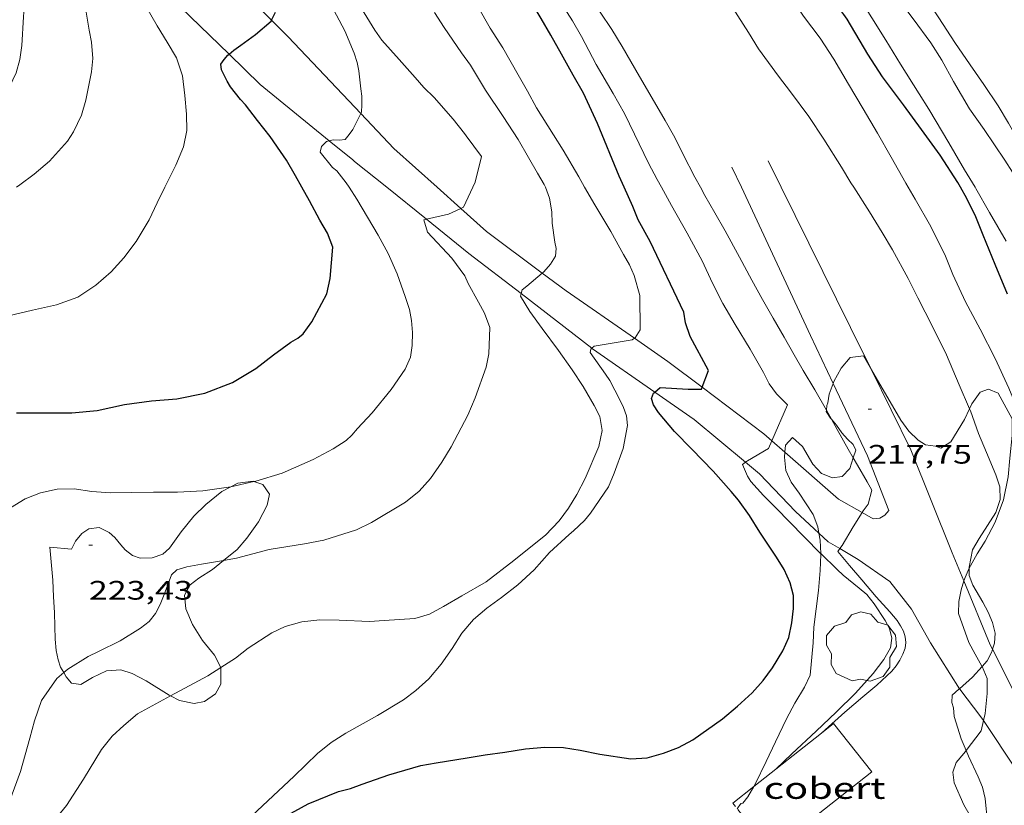
# Model space of a CAD drawing. Units: inches. Extents: x 454998 to 456003, y 4601999 to 4602501.
# Drawn here: x 455435 to 455490, y 4602261 to 4602305 of the extents above; entities that cross this region are included whole.
import ezdxf
from ezdxf.enums import TextEntityAlignment as Align

# ---------------------------------------------------------------- set-up
doc = ezdxf.new("R2010")
doc.units = ezdxf.units.IN
doc.header["$MEASUREMENT"] = 0
for name, color, linetype, lineweight in [('ARBRE', 7, 'Continuous', 0), ('BOSC', 7, 'Continuous', 0), ('CAMI i PISTA FORESTAL', 7, 'Continuous', 0), ('COBERT', 7, 'Continuous', 0), ('CORBA DE NIVELL', 7, 'Continuous', 0), ('CORBA MESTRA', 7, 'Continuous', 0), ('COTA ALTIMETRICA', 7, 'Continuous', 0)]:
    doc.layers.add(name, color=color, linetype=linetype, lineweight=lineweight)
doc.styles.add('Style-Arial', font='ARIAL.TTF')
doc.linetypes.add('bosc', pattern='A,-2.235,[9,dgnlstyle-mataro.shx,S=0.035752,R=0,X=0,Y=0],-2.235', length=4.47)

# ---------------------------------------------------------------- blocks, each defined once
blk = doc.blocks.new('COTA')
at = {"color": 0, "linetype": 'ByBlock', "lineweight": -2}
blk.add_line((0, 0), (0.2, 0), dxfattribs=at)
blk = doc.blocks.new('ARBRE')
at = {"color": 0, "linetype": 'ByBlock', "lineweight": -2, "flags": 128}
blk.add_lwpolyline([(-0.507, -1.872), (-1.415, -1.448), (-1.697, -0.9400000000000001), (-1.675, -0.342), (-1.951, 0.138), (-1.943, 0.686), (-1.511, 1.208), (-0.871, 1.406), (-0.543, 1.846), (-0.027, 2.012), (0.541, 1.882), (0.933, 1.428), (1.495, 1.262), (1.921, 0.6940000000000001), (1.969, 0.068), (1.593, -0.562), (1.593, -1.098), (1.229, -1.618), (0.505, -1.886), (-0.049, -1.762), (-0.507, -1.872)], dxfattribs=at)

msp = doc.modelspace()

# ---------------------------------------------------------------- linework, layer by layer
at = {"layer": 'BOSC', "color": 3, "linetype": 'bosc', "lineweight": 20}
for points in [[(455482.5687230683, 4602285.249848254, 222.7158031111278), (455482.1128918391, 4602286.032867585, 222.7713453841585), (455481.3728899709, 4602285.937873052, 223.155345979512), (455480.8628847112, 4602285.34887601, 223.2673461531569), (455480.4498783348, 4602284.592877971, 223.2353461035441), (455480.4134403918, 4602284.488647669, 223.2074738596802)], [(455488.0683557467, 4602283.058721396, 222.4411976835715), (455487.7958735395, 4602282.459818926, 222.4193448384177), (455487.0178628944, 4602281.2158229, 222.515344987256), (455486.465859345, 4602280.860826538, 222.515344987256), (455486.1658596615, 4602280.963828975, 222.515344987256), (455485.6018594016, 4602281.04483338, 222.515344987256), (455485.1918607539, 4602281.306836897, 222.515344987256), (455484.6678636746, 4602281.798841636, 222.515344987256), (455484.2138677129, 4602282.423846049, 222.515344987256), (455482.5687230683, 4602285.249848254, 222.7158031111278)], [(455480.4134403918, 4602284.488647669, 223.2074738596802), (455480.1988724977, 4602283.874878762, 223.0433458058672), (455480.1198688015, 4602283.403878632, 222.6913452601264), (455480.0568675884, 4602283.256878882, 222.3393447143856), (455480.0399373308, 4602282.991413374, 222.2162302167202)], [(455488.051556196, 4602274.109597185, 221.8398285523274), (455488.1168117966, 4602274.256803774, 221.8433439453873), (455488.5068174773, 4602274.925801851, 221.8913440198065), (455488.9518234786, 4602275.625799561, 222.0033441934513), (455489.5188324534, 4602276.692796913, 222.1953444911281), (455489.9738427192, 4602277.952795413, 222.3073446647728), (455490.2398529878, 4602279.251795409, 222.355344739192), (455490.3418610218, 4602280.289796244, 222.355344739192), (455490.4598708333, 4602281.558797316, 222.3713447639985), (455490.4668780296, 4602282.505798731, 222.3873447888048), (455489.6788876505, 4602283.934806926, 222.5793450864817), (455489.1418885327, 4602284.160811351, 222.6273451609009), (455488.6648865413, 4602283.995814714, 222.5793450864817), (455488.1948808124, 4602283.336817258, 222.4513448880305), (455488.0683557467, 4602283.058721396, 222.4411976835715)], [(455480.0399373308, 4602282.991413374, 222.2162302167202), (455480.0348649367, 4602282.911878514, 222.1793444663217), (455480.2648625163, 4602282.545876201, 221.8113438957745), (455480.3169687243, 4602282.485007837, 221.7596983468266)], [(455480.3169687243, 4602282.485007837, 221.7596983468266), (455480.6038600371, 4602282.149873015, 221.4753433748401), (455480.9088572246, 4602281.71687003, 221.2513430275504), (455481.2238550269, 4602281.36286709, 221.0753427546801), (455481.5428532756, 4602281.06686421, 220.9473425562288), (455481.691851071, 4602280.745862583, 220.9313425314224)], [(455481.5439941864, 4602280.306137878, 220.9381599860951), (455481.3448427027, 4602279.713863616, 220.9473425562288), (455480.9198386446, 4602279.265866145, 221.1393428539056), (455480.3728372199, 4602279.189870179, 221.5713435236784), (455479.7698381364, 4602279.433875132, 222.0513442678705), (455479.2798413904, 4602279.962879671, 222.4673449128368), (455478.6978478936, 4602280.938885599, 222.9953457314481), (455478.1298508372, 4602281.44289069, 223.3953463516081), (455477.7468470186, 4602281.017892938, 223.4913465004464), (455477.7103956575, 4602280.621741418, 223.4722260517415)], [(455477.7103956575, 4602280.621741418, 223.4722260517415), (455477.6858418935, 4602280.354892373, 223.4593464508336), (455477.7668363436, 4602279.606890598, 223.4433464260273), (455478.0578317642, 4602278.943887362, 223.4273464012209), (455478.5028278105, 4602278.331883037, 223.3793463268017), (455479.305819958, 4602277.132875086, 223.3313462523824), (455479.5548151314, 4602276.445872133, 223.2993462027696), (455479.6236330243, 4602276.073546575, 223.2835025842716)], [(455481.691851071, 4602280.745862583, 220.9313425314224), (455481.5439941864, 4602280.306137878, 220.9381599860951)], [(455446.6236173037, 4602278.690171547, 229.5957476165981), (455446.1167783362, 4602278.429128919, 229.7313561749424), (455445.2067713941, 4602277.700134693, 229.8593563733936), (455444.5507653996, 4602277.044138653, 229.8593563733936), (455443.8307574849, 4602276.148142727, 229.8113562989744), (455443.1677496282, 4602275.248146363, 229.8113562989744), (455442.7947464322, 4602274.903148658, 229.8593563733936), (455442.2117439578, 4602274.696152761, 230.0353566462641), (455441.5387427701, 4602274.677157837, 230.2913570431665), (455441.0997432504, 4602274.830161405, 230.3233570927792), (455440.693745049, 4602275.150164982, 230.1313567951024), (455440.4397467646, 4602275.42816734, 229.9393564974256), (455440.114749326, 4602275.832170432, 229.7633562245553), (455439.7957510774, 4602276.128173312, 229.6993561253296), (455439.2277523289, 4602276.409178058, 229.6673560757168), (455438.6437508316, 4602276.331182367, 229.6673560757168), (455438.2667481758, 4602276.058184804, 229.6193560012976), (455437.8967444382, 4602275.641186965, 229.5393558772656), (455437.6807406357, 4602275.184187896, 229.3793556292017), (455436.4697396232, 4602275.298197261, 227.8593532725936)], [(455446.2119174475, 4602274.549764161, 228.0833536198832), (455446.9647549079, 4602275.168117429, 228.0833536198832), (455447.5217605896, 4602275.803114187, 228.0833536198832), (455448.1767685401, 4602276.717110634, 228.0993536446896), (455448.6507763998, 4602277.656108493, 228.1793537687216), (455448.7927813089, 4602278.274108374, 228.4193541408177), (455448.422784863, 4602278.818112024, 228.8673548353969), (455447.9184891731, 4602278.985601337, 229.1471108135946)], [(455447.9184891731, 4602278.985601337, 229.1471108135946), (455447.8747853943, 4602279.000116464, 229.1713553067185), (455447.0137832323, 4602278.891122827, 229.4913558028464), (455446.6236173037, 4602278.690171547, 229.5957476165981)], [(455479.6236330243, 4602276.073546575, 223.2835025842716), (455479.6938096412, 4602275.693869911, 223.2673461531569), (455479.7187678455, 4602274.940329117, 223.1489986717139)], [(455436.4697396232, 4602275.298197261, 227.8593532725936), (455436.6307258586, 4602273.451193175, 227.8273532229808), (455436.6727188142, 4602272.514191405, 227.8273532229808), (455436.7177122145, 4602271.6351897, 227.8593532725936), (455436.7517062503, 4602270.842188213, 227.9073533470128), (455436.7587008209, 4602270.125187049, 227.9553534214321), (455436.8246961659, 4602269.498185576, 227.9393533966256), (455436.9286922981, 4602268.967183963, 227.8273532229808), (455437.0666894771, 4602268.567182295, 227.7633531237553), (455437.2467873588, 4602268.254891711, 227.7541172134352)], [(455479.7187678455, 4602274.940329117, 223.1489986717139), (455479.7208034992, 4602274.878868442, 223.1393459547056), (455479.6807966766, 4602273.987867365, 222.8673455329969), (455479.5907880087, 4602272.863866305, 222.6273451609009), (455479.4667799785, 4602271.830865645, 222.595345111288), (455479.3417719544, 4602270.798864993, 222.6113451360945), (455479.2947652196, 4602269.920863988, 222.6113451360945), (455479.1237511756, 4602268.10486247, 222.7393453345456), (455478.8057456368, 4602267.439863852, 223.0273457810609), (455478.2717379878, 4602266.54086651, 223.3633463019952), (455477.8007305728, 4602265.659868718, 223.555346599672), (455477.1837197601, 4602264.360871386, 223.6353467237041), (455476.6547105936, 4602263.260873693, 223.5393465748656), (455476.0436999571, 4602261.983876349, 223.2193460787377), (455475.9749992534, 4602261.866919623, 223.1630457414608)], [(455446.0576948943, 4602268.54612408, 227.7473530989488), (455446.0577032648, 4602268.547114044, 227.7473530989488), (455445.7007078783, 4602269.22811781, 227.7473530989488), (455445.0347131813, 4602270.063124157, 227.7793531485617), (455444.4647190506, 4602270.953129862, 227.7953531733681), (455444.0897251007, 4602271.827134063, 227.8593532725936), (455444.0147308193, 4602272.596135824, 227.9553534214321), (455444.3377358194, 4602273.189134292, 228.0353535454641), (455444.8247394122, 4602273.563131178, 228.0673535950768), (455445.5987442769, 4602274.046126054, 228.0833536198832), (455446.2119174475, 4602274.549764161, 228.0833536198832)], [(455487.7592585338, 4602273.397075172, 221.8139511952521), (455487.8198062525, 4602273.586804988, 221.8273439205808), (455488.051556196, 4602274.109597185, 221.8398285523274)], [(455488.7730439396, 4602268.60127961, 220.8103657108806), (455488.7627700727, 4602268.625790142, 220.8193423577777), (455488.3927746055, 4602269.298793993, 221.0593427298736), (455488.0387789506, 4602269.943797679, 221.2193429779377), (455487.453790343, 4602271.56480463, 221.5393434740656), (455487.470795491, 4602272.239805548, 221.6833436973233), (455487.6028007566, 4602272.90680558, 221.7793438461617), (455487.7592585338, 4602273.397075172, 221.8139511952521)], [(455437.2467873588, 4602268.254891711, 227.7541172134352), (455437.3786858559, 4602268.02617909, 227.7473530989488), (455437.6806835774, 4602267.664176237, 227.7953531733681), (455438.2086837663, 4602267.581172101, 227.8593532725936), (455438.8516877223, 4602267.971167828, 227.8753532974), (455439.6326917936, 4602268.348162486, 227.8593532725936), (455440.4456935321, 4602268.411156416, 227.8273532229808), (455441.0816929551, 4602268.20515127, 227.7953531733681), (455441.8596909821, 4602267.786144719, 227.7633531237553), (455443.1546868894, 4602266.982133645, 227.7633531237553), (455443.2274908899, 4602266.946778058, 227.7633531237553)], [(455443.2274908899, 4602266.946778058, 227.7633531237553), (455443.7456856281, 4602266.695128716, 227.7633531237553), (455444.5656855868, 4602266.522122226, 227.7633531237553), (455445.1326872701, 4602266.628118088, 227.7633531237553), (455445.766691584, 4602267.067113958, 227.7473530989488), (455446.0496960669, 4602267.600112638, 227.7473530989488), (455446.0576948943, 4602268.54612408, 227.7473530989488)], [(455488.8524607852, 4602265.558347644, 220.4100335463223), (455488.9507501586, 4602265.962784586, 220.4033417128113), (455489.0637588167, 4602267.080785462, 220.4513417872305), (455489.0557652233, 4602267.926786835, 220.5633419608752), (455488.7730439396, 4602268.60127961, 220.8103657108806)], [(455487.8755822867, 4602263.882568399, 220.4472595519057), (455488.7157424571, 4602264.99578487, 220.4193417376177), (455488.8524607852, 4602265.558347644, 220.4100335463223)], [(455489.1006900703, 4602258.945239071, 219.8132487420707), (455488.8986978453, 4602259.078774308, 219.8433408445873), (455488.465701165, 4602259.604778409, 220.035341142264), (455488.1137052401, 4602260.213782025, 220.2273414399408), (455487.7537094166, 4602260.837785724, 220.355341638392), (455487.2057179452, 4602262.073791797, 220.4673418120368), (455487.1417223302, 4602262.664793199, 220.435341762424), (455487.3237267779, 4602263.21379267, 220.4513417872305), (455487.7527312823, 4602263.719790198, 220.4513417872305), (455487.8755822867, 4602263.882568399, 220.4472595519057)], [(455475.9749992534, 4602261.866919623, 223.1630457414608), (455475.6336940253, 4602261.285878379, 222.8833455578032), (455475.3476907897, 4602260.917879978, 222.5473450368688), (455475.2486904769, 4602260.896880697, 222.2433445655473), (455475.2406905707, 4602260.910880779, 221.9393440942256), (455475.0393128133, 4602260.606694919, 221.9257491271783)]]:
    msp.add_polyline3d(points, dxfattribs=at)
at = {"layer": 'CAMI i PISTA FORESTAL', "color": 7, "linetype": 'Continuous', "lineweight": 0, "extrusion": (0.100023532020493, -0.08949610568239375, 0.9909519363267985), "elevation": -366109.7721573112, "flags": 128}
msp.add_lwpolyline([(3733497.219100045, 2704726.604298663), (3733497.219100046, 2704723.311124263)], dxfattribs=at)
at = {"layer": 'CAMI i PISTA FORESTAL', "color": 7, "linetype": 'Continuous', "lineweight": 0, "extrusion": (0.5126313324226102, 0.4324660296562391, 0.7417427116001803), "elevation": 2223982.908616589, "flags": 128}
msp.add_lwpolyline([(3224037.190234098, -2459277.877877255), (3224039.470232041, -2459277.278488718), (3224039.610191548, -2459277.247177376)], dxfattribs=at)
at = {"layer": 'CAMI i PISTA FORESTAL', "color": 7, "linetype": 'Continuous', "lineweight": 0, "extrusion": (-0.005369588680452685, 0.01085675271379519, 0.9999266465285913), "elevation": 47738.14458695893, "flags": 128}
msp.add_lwpolyline([(455471.3768949655, 4602049.92038078), (455472.1089817152, 4602048.440285703)], dxfattribs=at)
at = {"layer": 'CAMI i PISTA FORESTAL', "color": 7, "linetype": 'Continuous', "lineweight": 0, "extrusion": (0.005059928344724878, -0.01085658313046846, 0.9999282632908612), "elevation": -47442.6467059814, "flags": 128}
msp.add_lwpolyline([(455468.3318651612, 4602051.648211285), (455467.8028038221, 4602052.78328395)], dxfattribs=at)
at = {"layer": 'CAMI i PISTA FORESTAL', "color": 7, "linetype": 'Continuous', "lineweight": 0}
for points in [[(455442.8582939183, 4602311.902327321, 226.0807058896061), (455443.1380242582, 4602311.449202714, 226.0113504074545), (455445.6440029984, 4602308.135178562, 225.2353492043441), (455448.9073727097, 4602304.874093121, 225.0050834692742)], [(455446.5179368107, 4602302.963235494, 225.0275491804491), (455443.249984271, 4602306.156193659, 225.2833492787632), (455441.0440235214, 4602309.126400085, 225.6298929602743)], [(455448.9073727097, 4602304.874093121, 225.0050834692742), (455449.8389776952, 4602303.943140233, 224.9393487454257), (455453.9130365208, 4602299.635545518, 224.0713811627448)], [(455452.1431363879, 4602298.10816437, 224.1416639782108), (455448.2579549095, 4602301.263148075, 224.8913486710065), (455446.5179368107, 4602302.963235494, 225.0275491804491)], [(455453.9130365208, 4602299.635545518, 224.0713811627448), (455455.7719392969, 4602297.670085491, 223.6753467857201)], [(455453.4559309413, 4602297.04210209, 223.8883471159552), (455452.1431363879, 4602298.10816437, 224.1416639782108)], [(455457.5943594357, 4602293.707781139, 222.9728766819377), (455455.3739221694, 4602295.494085137, 223.465346460136)], [(455458.2039265569, 4602295.494063664, 223.2333461004432), (455459.5302638551, 4602294.307347954, 222.9924539717298)], [(455480.4134403918, 4602284.488647669, 217.7682311253393), (455479.1388959311, 4602287.17989193, 217.7873376569648), (455475.2659530094, 4602295.493934206, 217.90033783216)], [(455477.5059564822, 4602295.49391721, 217.9033378368113), (455481.3999027522, 4602287.616875451, 218.0113380042545), (455482.5687230683, 4602285.249848254, 217.9229674789591)], [(455459.5302638551, 4602294.307347954, 222.9924539717298), (455460.9679120782, 4602293.021038858, 222.7313453221425), (455464.0920090266, 4602290.682308079, 222.1147898320583)], [(455462.9049287611, 4602289.527961169, 221.870364072375), (455459.9819011865, 4602291.787044427, 222.4433448756272), (455457.5943594357, 4602293.707781139, 222.9728766819377)], [(455464.0920090266, 4602290.682308079, 222.1147898320583), (455465.426893664, 4602289.68299985, 221.8513439577904), (455469.2635932444, 4602287.029256368, 221.0036575881703)], [(455466.8696359466, 4602286.463808199, 221.0931900465296), (455462.9049287611, 4602289.527961169, 221.870364072375)], [(455469.2635932444, 4602287.029256368, 221.0036575881703), (455471.1478725098, 4602285.725950307, 220.5873419980849), (455473.0706022954, 4602284.272705542, 220.0438110264644)], [(455470.4100264091, 4602284.000121152, 220.1439864377564), (455466.9198712585, 4602286.424983471, 221.0833427670832), (455466.8696359466, 4602286.463808199, 221.0931900465296)], [(455482.5687230683, 4602285.249848254, 217.9229674789591), (455484.7858559741, 4602280.759839128, 217.7553376073521), (455487.1038157499, 4602274.984812589, 217.4193370864176), (455487.7592585338, 4602273.397075172, 217.2520130939021)], [(455473.0706022954, 4602284.272705542, 220.0438110264644), (455476.5248500104, 4602281.661903208, 219.0673396414768), (455476.9787457658, 4602281.26366884, 218.9824299203819)], [(455482.0380102121, 4602277.24010514, 218.0330478346102), (455482.6598233142, 4602276.889849261, 217.9153378554161), (455483.0448241995, 4602276.927846399, 217.8193377065776), (455483.3218258428, 4602277.087844545, 217.7873376569648), (455483.5348282218, 4602277.357843347, 217.7393375825456), (455482.3408495961, 4602280.418857152, 217.7393375825456), (455480.4134403918, 4602284.488647669, 217.7682311253393)], [(455475.5052513329, 4602280.066867081, 218.8802456304979), (455472.6268500219, 4602282.459934021, 219.5473403856688), (455470.4100264091, 4602284.000121152, 220.1439864377564)], [(455476.9787457658, 4602281.26366884, 218.9824299203819), (455477.7103956575, 4602280.621741418, 218.8455610743668)], [(455477.7103956575, 4602280.621741418, 218.8455610743668), (455480.7158286087, 4602277.984865709, 218.2833384259633), (455482.0380102121, 4602277.24010514, 218.0330478346102)], [(455479.6236330243, 4602276.073546575, 218.1457285684102), (455478.3058196369, 4602277.294882924, 218.2033383019312), (455476.2858326134, 4602279.417901542, 218.6993390709297), (455475.5052513329, 4602280.066867081, 218.8802456304979)], [(455480.7914214869, 4602275.212677369, 218.0296231363462), (455480.1358096056, 4602275.598866411, 218.1233381778993), (455479.6236330243, 4602276.073546575, 218.1457285684102)], [(455487.5010017662, 4602267.349314032, 217.0361107889923), (455485.8877754564, 4602269.922813967, 217.0993365902897), (455484.8137881469, 4602271.814825049, 217.2433368135472), (455483.6027980681, 4602273.369836648, 217.5313372600624), (455481.8148047046, 4602274.609852137, 217.8833378058033), (455480.7914214869, 4602275.212677369, 218.0296231363462)], [(455487.7592585338, 4602273.397075172, 217.2520130939021), (455489.2347798867, 4602269.822788415, 216.875336243), (455489.3644310843, 4602269.565166347, 216.8448935741374)], [(455489.3644310843, 4602269.565166347, 216.8448935741374), (455491.619747627, 4602265.083762973, 216.315335374776), (455492.4137438626, 4602263.577014392, 215.9792861259248)], [(455488.8524607852, 4602265.558347644, 216.7178595185275), (455488.7107483221, 4602265.769786108, 216.7473360445489), (455487.5207582226, 4602267.317797537, 217.035336491064), (455487.5010017662, 4602267.349314032, 217.0361107889923)], [(455491.3885388389, 4602261.73034582, 215.9698324314566), (455490.7107287816, 4602262.785766306, 216.3313353995825), (455488.8524607852, 4602265.558347644, 216.7178595185275)]]:
    msp.add_polyline3d(points, dxfattribs=at)
at = {"layer": 'COBERT', "color": 1, "linetype": 'Continuous', "lineweight": 0, "elevation": 220.4913418492465, "flags": 128}
msp.add_lwpolyline([(455479.7662817375, 4602264.860378474), (455480.4457326782, 4602265.396848241), (455482.5817154654, 4602262.69182784)], dxfattribs=at)
at = {"layer": 'COBERT', "color": 1, "linetype": 'Continuous', "lineweight": 0, "elevation": 220.4913418492465}
for points in [[(455475.9749992534, 4602261.866919623), (455479.7662817375, 4602264.860378474)], [(455482.5817154654, 4602262.69182784), (455476.9216727816, 4602258.222863857), (455475.0614446113, 4602260.578667087)], [(455474.9303984076, 4602260.744624725), (455474.7856899943, 4602260.927884258), (455475.9749992534, 4602261.866919623)]]:
    msp.add_lwpolyline(points, dxfattribs=at)
at = {"layer": 'CORBA DE NIVELL', "color": 30, "linetype": 'Continuous', "lineweight": 0, "flags": 128}
for points, elevation in [([(455491.1809776835, 4602295.49381345), (455490.4849830159, 4602296.338820041), (455490.0589874695, 4602297.012824318), (455488.8999987763, 4602298.73983579), (455488.0740063579, 4602299.907843868), (455487.1630165469, 4602301.436853151), (455486.5090246152, 4602302.63385997), (455485.9030310887, 4602303.610866082), (455484.9040396996, 4602304.949875738), (455482.2140625104, 4602308.505901662), (455481.3880699478, 4602309.65490971), (455480.5730791627, 4602311.035918036), (455479.6730895964, 4602312.594927279), (455479.1750957213, 4602313.503932468), (455478.2981062513, 4602315.070941553), (455477.7581122657, 4602315.973947049), (455477.5811138427, 4602316.21794877), (455476.7571217536, 4602317.4289569), (455476.083129146, 4602318.540963738)], 213.0003302352), ([(455481.5729627875, 4602295.493886352), (455481.4079644741, 4602295.749888), (455480.8929703224, 4602296.625893266), (455479.8989806862, 4602298.194903241), (455479.0499890744, 4602299.473911665), (455478.0219980121, 4602300.861921617), (455477.3570036657, 4602301.742928028), (455476.2320135381, 4602303.273938938), (455475.6700196321, 4602304.191944625), (455474.7630288713, 4602305.594953682), (455474.0490367252, 4602306.775960932), (455473.7530410692, 4602307.408964159), (455473.1140508376, 4602308.826971206), (455472.4340609675, 4602310.30097865), (455471.7430712319, 4602311.794986208), (455471.2160789736, 4602312.922991957), (455470.8130866723, 4602314.019996715), (455470.4610932437, 4602314.958000841), (455470.0481015567, 4602316.138005803), (455469.6751089757, 4602317.192010268)], 217.0003364368), ([(455488.381973344, 4602295.493834687), (455487.7879799348, 4602296.48384073), (455486.9089900671, 4602297.998849748), (455485.7860025451, 4602299.872861174), (455485.2400083149, 4602300.744866669), (455484.1970192628, 4602302.400877151), (455483.3800283, 4602303.758885454), (455481.1070522809, 4602307.383908321), (455480.0280640684, 4602309.157919258), (455479.1170740145, 4602310.654928491), (455478.5120803075, 4602311.607934559), (455477.6070896939, 4602313.02994363), (455476.784098866, 4602314.40695201), (455476.1971049516, 4602315.328957892), (455475.4221127261, 4602316.511965607), (455474.9711160104, 4602317.036969844)], 214.0003317856), ([(455492.3769795378, 4602295.493804375), (455491.8319851878, 4602296.349809838), (455490.9679952068, 4602297.846818713), (455490.2610035192, 4602299.086826001), (455489.6770100495, 4602300.066831951), (455488.8680179004, 4602301.26683995), (455488.1030251365, 4602302.376847477), (455487.2410333073, 4602303.629855959), (455486.3520423315, 4602305.00086483), (455485.6140497309, 4602306.126872176), (455484.9660564049, 4602307.138878661), (455484.2290639121, 4602308.27888602), (455483.4000713296, 4602309.425894088), (455482.5990783203, 4602310.510901849), (455481.843084106, 4602311.427909005), (455480.7110915851, 4602312.644919482), (455479.6540996507, 4602313.923929485), (455478.9651054417, 4602314.827936113)], 212.0003286848), ([(455484.6329675317, 4602295.493863133), (455484.4949691312, 4602295.73286455), (455483.6699788161, 4602297.177873052), (455482.9009879658, 4602298.540881), (455482.1099970735, 4602299.902889112), (455481.2720062982, 4602301.289897621), (455480.4500155858, 4602302.681906017), (455479.6890234426, 4602303.872913637), (455478.7570313304, 4602305.102922616), (455477.8230405808, 4602306.512931888), (455477.480045034, 4602307.16993551), (455476.8700542404, 4602308.507942213), (455476.1580640019, 4602309.939949835), (455475.6120721542, 4602311.125955815), (455475.084078521, 4602312.072961289), (455474.4880854274, 4602313.104967413)], 216.0003348864), ([(455470.7929460746, 4602295.493968145), (455470.5509490758, 4602295.938970671), (455470.0569552298, 4602296.850975833), (455469.2769664033, 4602298.482984282), (455468.7089742484, 4602299.632990375), (455468.0699817786, 4602300.755996964), (455467.1229926324, 4602302.380006667), (455466.2920033021, 4602303.956015416), (455465.7870092797, 4602304.847020629), (455464.7600199717, 4602306.466030931), (455463.8410297689, 4602307.945040197), (455462.8250395447, 4602309.441050227), (455461.6340508094, 4602311.16906194), (455461.0090564642, 4602312.042068037)], 219.0003395376), ([(455472.9709494513, 4602295.49395162), (455472.6539532847, 4602296.063954908), (455472.0069619936, 4602297.343961802), (455471.5289684455, 4602298.291966899), (455470.9839748846, 4602299.251972523), (455470.3849817787, 4602300.282978665), (455469.5579914151, 4602301.721987172), (455468.5810026171, 4602303.397997183), (455468.0060089186, 4602304.346003016), (455467.3510153692, 4602305.330009511), (455466.7190208008, 4602306.175015616), (455466.0930262342, 4602307.019021675), (455465.0070363415, 4602308.573032324), (455464.3890424171, 4602309.500038451), (455463.8150479083, 4602310.341044109), (455463.1520541417, 4602311.298050623)], 218.0003379872), ([(455459.8261683934, 4602298.381360864), (455459.7369518176, 4602298.510056709), (455459.0989569061, 4602299.311062791), (455458.0339645725, 4602300.539072775), (455457.4419678582, 4602301.093078127), (455456.9719714847, 4602301.667082583), (455456.067977648, 4602302.664090987), (455455.0999843873, 4602303.750100017), (455454.689987978, 4602304.307103991), (455453.9569961817, 4602305.53811146), (455453.0930054571, 4602306.937120185), (455452.1060163553, 4602308.575130214), (455451.282025837, 4602309.993138664), (455450.7940318105, 4602310.880143742)], 223.0003457392), ([(455466.4739393785, 4602295.494000915), (455466.1389432827, 4602296.077004361), (455465.2749533699, 4602297.583013252), (455464.717958971, 4602298.435018799), (455463.7769690831, 4602299.960028303), (455463.2609753092, 4602300.886033654), (455462.7449815352, 4602301.812039006), (455461.8749916208, 4602303.319047942), (455461.1789989563, 4602304.428054943), (455460.4760070549, 4602305.639062154), (455459.6120170663, 4602307.135071029), (455458.8000264149, 4602308.533079358)], 221.0003426384), ([(455442.908902844, 4602295.494179715), (455442.9859041622, 4602295.652179376), (455443.5369133172, 4602296.746176892), (455443.9629217322, 4602297.768175244), (455444.1519290209, 4602298.69017524), (455444.1399359525, 4602299.606176751), (455444.0339437399, 4602300.65417918), (455443.9039518011, 4602301.743181854), (455443.5779589743, 4602302.755185897), (455443.0439649221, 4602303.648191333), (455442.4799709676, 4602304.560197026), (455441.695980056, 4602305.918205081)], 226.0003503904), ([(455453.9130365208, 4602299.635545518), (455453.9549520116, 4602299.717102451), (455453.967955173, 4602300.131102994), (455453.9669588362, 4602300.61410375), (455453.912961871, 4602301.025104797), (455453.798969388, 4602302.039107235), (455453.7029727674, 4602302.504108684), (455453.5379765254, 4602303.033110755), (455453.0149851306, 4602304.274116648), (455452.2209952051, 4602305.764124984)], 224.0003472896), ([(455464.2699359615, 4602295.494017638), (455464.207937087, 4602295.655018358), (455463.8329413084, 4602296.288022186), (455463.3229471492, 4602297.162027411), (455462.7409539635, 4602298.179033403), (455461.9089624539, 4602299.468041713), (455460.9149721575, 4602300.950051554), (455460.0749814703, 4602302.349060096), (455459.5589859816, 4602303.049065097), (455458.5869952489, 4602304.469074674), (455458.0490008187, 4602305.313080064)], 222.0003441888), ([(455460.1973506809, 4602295.49404854), (455460.3300963457, 4602295.777438212), (455460.6804376752, 4602297.223591853), (455459.8261683934, 4602298.381360864)], 223.0003457392), ([(455453.2579188888, 4602295.494101193), (455453.0949205178, 4602295.742102815), (455452.5599247796, 4602296.413107913), (455452.3189258703, 4602296.606110042)], 224.0003472896), ([(455434.1378345775, 4602288.289235095), (455435.4958389895, 4602288.593225263), (455436.839843319, 4602288.889215525), (455438.0248485252, 4602289.333207223), (455439.0458551386, 4602289.996200502), (455439.9038621898, 4602290.750195161), (455440.6168692211, 4602291.531190963), (455441.2998773364, 4602292.461187222), (455442.044887642, 4602293.667183439), (455442.4888956069, 4602294.626181557), (455442.908902844, 4602295.494179715)], 226.0003503904), ([(455456.4098463979, 4602285.296061466), (455456.6928518596, 4602285.958060345), (455456.7968569678, 4602286.610060566), (455456.8178625544, 4602287.342061542), (455456.7628675605, 4602288.013063), (455456.6468720546, 4602288.629064834), (455456.401877335, 4602289.37506785), (455455.9538861703, 4602290.631073196), (455455.4538941436, 4602291.784078779), (455454.8839009916, 4602292.803084683), (455454.2919078511, 4602293.828090764), (455453.6939145418, 4602294.832096858), (455453.2579188888, 4602295.494101193)], 224.0003472896), ([(455459.5302638551, 4602294.307347954), (455459.6732162829, 4602294.375109835), (455460.1973506809, 4602295.49404854)], 223.0003457392), ([(455464.0920090266, 4602290.682308079), (455464.1738998402, 4602290.753011016), (455464.5599036709, 4602291.179008748), (455464.8329075009, 4602291.628007374), (455464.8779109168, 4602292.069007715), (455464.8009134455, 4602292.418008841), (455464.6419212949, 4602293.485011701), (455464.6239260623, 4602294.117012817), (455464.5029317171, 4602294.887014929), (455464.2699359615, 4602295.494017638)], 222.0003441888), ([(455469.2635932444, 4602287.029256368), (455469.299879721, 4602287.053966388), (455469.5948835548, 4602287.498964839), (455469.5748981526, 4602289.42696798), (455469.2559061181, 4602290.54197213), (455468.995910222, 4602291.135975023), (455468.6519142109, 4602291.731978557), (455467.9429227933, 4602293.007985915), (455467.0359328291, 4602294.515995136), (455466.4739393785, 4602295.494000915)], 221.0003426384), ([(455476.9787457658, 4602281.26366884), (455477.8478643686, 4602283.283895684), (455477.2338680906, 4602283.899901299), (455476.833871818, 4602284.472905222), (455476.500876044, 4602285.097908718), (455475.7648848199, 4602286.404916328), (455474.9208941112, 4602287.801924897), (455474.2289018853, 4602288.967931957), (455473.6419097237, 4602290.120938198), (455473.0639182513, 4602291.362944509), (455472.232928845, 4602292.928953242), (455471.3469391866, 4602294.472962359), (455470.7929460746, 4602295.493968145)], 219.0003395376), ([(455480.0399373308, 4602282.991413374), (455479.3848731402, 4602284.125885328), (455478.7438804472, 4602285.219891887), (455478.2358863366, 4602286.099897107), (455477.6638929691, 4602287.090902983), (455477.0529001025, 4602288.155909271), (455476.4579071242, 4602289.202915408), (455475.8479144413, 4602290.291921725), (455475.1549230865, 4602291.572928969), (455474.3569330031, 4602293.042937303), (455473.7829398979, 4602294.068943248), (455473.2249463699, 4602295.035948982), (455472.9709494513, 4602295.49395162)], 218.0003379872), ([(455488.0683557467, 4602283.058721396), (455487.4848878455, 4602284.408824308), (455486.7768994494, 4602286.082832276), (455485.9879102979, 4602287.673840729), (455485.165921338, 4602289.296849482), (455484.6249287091, 4602290.378855263), (455483.7469394802, 4602291.977864404), (455483.1659460911, 4602292.967870348), (455482.4519537706, 4602294.125877561), (455481.5729627875, 4602295.493886352)], 217.0003364368), ([(455494.4007655962, 4602266.883744663), (455494.3547675431, 4602267.149745423), (455494.0077782423, 4602268.630750353), (455493.7767875963, 4602269.91075409), (455493.7567899629, 4602270.226754731), (455493.5847952882, 4602270.963757181), (455493.331803743, 4602272.129760907), (455493.0888171226, 4602273.942765562), (455492.7308303161, 4602275.754771086), (455492.3268420423, 4602277.382776677), (455491.915853234, 4602278.941782211), (455491.4678652259, 4602280.613788202), (455491.0288768143, 4602282.23079404), (455490.6888839127, 4602283.235798178), (455490.2728907338, 4602284.21980286), (455489.5189022057, 4602285.885811165), (455488.6729133453, 4602287.526820128), (455487.8489238056, 4602289.073828778), (455487.1359343319, 4602290.606836565), (455486.7259415039, 4602291.635841271), (455485.8989528549, 4602293.300850128), (455485.0189630541, 4602294.824859167), (455484.6329675317, 4602295.493863133)], 216.0003348864), ([(455490.1329531216, 4602292.470816715), (455489.1979639031, 4602294.082826309), (455488.4199729249, 4602295.430834302), (455488.381973344, 4602295.493834687)], 214.0003317856), ([(455454.5147780401, 4602276.674062478), (455456.4117896765, 4602277.820049861), (455457.1887956157, 4602278.444044933), (455457.8238019039, 4602279.143041197), (455458.4638098388, 4602280.05803776), (455458.9818172506, 4602280.92903518), (455459.919832241, 4602282.713030829), (455460.3368401488, 4602283.670029148), (455460.9408542116, 4602285.400027248), (455461.0878600922, 4602286.145027287), (455461.1458714422, 4602287.629029148), (455460.8598770687, 4602288.429032559), (455460.5138812594, 4602289.05203615), (455459.9398883288, 4602290.101042131), (455459.7561889463, 4602290.522028614)], 223.0003457392), ([(455447.9184891731, 4602278.985601337), (455448.0127856613, 4602279.007115428), (455449.4917913535, 4602279.4551049), (455451.2307998388, 4602280.218092889), (455452.3638061405, 4602280.81708522), (455453.0878108518, 4602281.290080461), (455453.3998135511, 4602281.582078546), (455453.7218168577, 4602281.952076676), (455454.5568248976, 4602282.841071719), (455455.6188363851, 4602284.138065672), (455456.4098463979, 4602285.296061466)], 224.0003472896), ([(455446.2119174475, 4602274.549764161), (455446.9457511227, 4602274.673116806), (455448.7677576198, 4602275.157103731), (455450.7617632075, 4602275.486089112), (455451.8447664421, 4602275.691081212), (455453.6627736539, 4602276.270068316), (455454.5147780401, 4602276.674062478)], 223.0003457392), ([(455434.5525473875, 4602250.354173133), (455435.1235546691, 4602251.197170109), (455436.4105676663, 4602252.64716259), (455437.1675737643, 4602253.296157854), (455438.3345832446, 4602254.307150566), (455439.9395935329, 4602255.335139981), (455440.7825979735, 4602255.748134227), (455441.9046037192, 4602256.276126532), (455442.938608972, 4602256.757119431), (455443.9686144537, 4602257.26911241), (455445.5686244991, 4602258.266101815), (455446.3176299624, 4602258.833097012), (455450.177663338, 4602262.44307332), (455451.4846750763, 4602263.723065388), (455452.2456808237, 4602264.325060547), (455453.0646861377, 4602264.858055159), (455454.8456964561, 4602265.85404319), (455456.3107053892, 4602266.732033436), (455457.0077103622, 4602267.245028943), (455457.7307165441, 4602267.912024491), (455458.4147237884, 4602268.727020564), (455459.0337314251, 4602269.607017232), (455459.5857388669, 4602270.47501439), (455460.2337456836, 4602271.241010661)], 221.0003426384), ([(455446.0576948943, 4602268.54612408), (455446.8877085122, 4602269.069108556), (455447.5827137552, 4602269.618104134), (455448.9187224201, 4602270.487095345), (455449.6767263192, 4602270.84609015), (455450.5987296456, 4602271.096083542)], 222.0003441888)]:
    msp.add_lwpolyline(points, dxfattribs=dict(at, elevation=elevation))
at = {"layer": 'CORBA DE NIVELL', "color": 30, "linetype": 'Continuous', "lineweight": 0}
for points, elevation in [([(455427.6798792334, 4602295.494295266), (455428.5618851305, 4602296.0912895), (455430.0098950238, 4602297.099280076), (455430.8679009141, 4602297.700274498), (455432.0789097797, 4602298.621266738), (455432.5959141853, 4602299.09626355), (455433.6869254902, 4602300.363257237), (455434.2019321386, 4602301.134254525), (455434.5689386183, 4602301.913252948), (455434.7869447456, 4602302.676252477), (455434.8829507823, 4602303.452252952), (455434.9929632068, 4602305.067254621), (455435.0669713491, 4602306.125255699), (455435.2619837232, 4602307.716256686), (455435.4259898122, 4602308.485256636), (455435.5419405933, 4602308.823528688)], 228.0003534912001), ([(455434.5888899449, 4602295.494242844), (455434.7728912241, 4602295.625241651), (455435.5788971325, 4602296.239236487), (455436.444903961, 4602296.962231038), (455437.4439140002, 4602298.081225193), (455437.7879185853, 4602298.615223411), (455438.237926309, 4602299.541221431), (455438.4899330732, 4602300.381220822), (455438.8059456956, 4602301.980220904), (455438.8699515007, 4602302.732221583), (455438.7959582223, 4602303.633223542), (455438.6739631623, 4602304.309225516), (455438.4749714657, 4602305.444228785), (455438.2819802943, 4602306.647232115), (455438.2698625, 4602307.171931921)], 227.0003519408), ([(455452.1431363879, 4602298.10816437), (455452.351937743, 4602298.164112207), (455452.7239381527, 4602298.142109349), (455453.0289389138, 4602298.180107094), (455453.2619413616, 4602298.455105753), (455453.4569438872, 4602298.748104728), (455453.9130365208, 4602299.635545518)], 224.0003472896), ([(455452.3189258703, 4602296.606110042), (455451.6289313411, 4602297.468116613), (455451.7119339509, 4602297.79511649), (455451.9899364457, 4602298.067114802), (455452.1431363879, 4602298.10816437)], 224.0003472896), ([(455457.5943594357, 4602293.707781139), (455458.8411787046, 4602293.980709883), (455459.5302638551, 4602294.307347954)], 223.0003457392), ([(455459.7561889463, 4602290.522028614), (455459.0163252473, 4602291.526625157), (455457.6588060841, 4602292.972791758), (455457.4398549199, 4602293.6739601), (455457.5943594357, 4602293.707781139)], 223.0003457392), ([(455462.9049287611, 4602289.527961169), (455462.9658902887, 4602289.741018614), (455463.236892249, 4602289.944016871), (455464.0920090266, 4602290.682308079)], 222.0003441888), ([(455450.5987296456, 4602271.096083542), (455451.6047321385, 4602271.219076101), (455452.6987336601, 4602271.196067763), (455454.3947357964, 4602271.131054793), (455455.2197374623, 4602271.182048613), (455456.945740935, 4602271.28703568), (455457.7607440575, 4602271.532029876), (455458.5497486268, 4602271.973024573), (455459.5847547308, 4602272.56601764), (455460.9417628516, 4602273.359008573), (455462.5077743087, 4602274.548998536), (455463.353780833, 4602275.235993182), (455464.2707878164, 4602275.968987361), (455465.0467951501, 4602276.776982725), (455465.5658012736, 4602277.477979874), (455466.0348079115, 4602278.256977524), (455466.5068153734, 4602279.143975316), (455467.2668302926, 4602280.954972357), (455467.4518373096, 4602281.841972329), (455467.3258430857, 4602282.628974505), (455467.0108473471, 4602283.254977865), (455466.3888544863, 4602284.322984241), (455465.7758606303, 4602285.257990343), (455465.0048676219, 4602286.336997865), (455464.0848756193, 4602287.57900677), (455463.3958816606, 4602288.516013451), (455462.8648874537, 4602289.388018833), (455462.9049287611, 4602289.527961169)], 222.0003441888), ([(455466.8696359466, 4602286.463808199), (455467.0008725602, 4602286.579983097), (455469.1368786261, 4602286.942967453), (455469.2635932444, 4602287.029256368)], 221.0003426384), ([(455460.2337456836, 4602271.241010661), (455460.9767516384, 4602271.874006005), (455461.7997574593, 4602272.473000688), (455462.7317643218, 4602273.186994724), (455463.6427721456, 4602274.031989122), (455464.498780863, 4602275.005984138), (455465.5957901741, 4602276.008977368), (455465.8567920735, 4602276.205975694), (455466.4607975169, 4602276.799972031), (455466.8018011489, 4602277.208970078), (455467.8078139457, 4602278.689964742), (455468.1388202557, 4602279.453963413), (455468.6398314957, 4602280.832961751), (455468.8718416737, 4602282.126961997), (455468.8288456966, 4602282.665963159), (455468.6588490676, 4602283.144965191), (455468.453851982, 4602283.570967407), (455467.8878592763, 4602284.647973371), (455467.6428615748, 4602285.000975777), (455466.7868695501, 4602286.226984173), (455466.8178710473, 4602286.417984235), (455466.8696359466, 4602286.463808199)], 221.0003426384), ([(455488.051556196, 4602274.109597185), (455488.0528110297, 4602274.168804122), (455488.2308186731, 4602275.139804279), (455488.6028240756, 4602275.775802441), (455489.5378366636, 4602277.243797623), (455489.794842601, 4602277.973796804), (455489.7778479694, 4602278.684798036), (455489.5498526768, 4602279.351800798), (455489.0278614582, 4602280.61580672), (455488.5728687879, 4602281.674811814), (455488.1188776975, 4602282.941817222), (455488.0683557467, 4602283.058721396)], 217.0003364368), ([(455480.3169687243, 4602282.485007837), (455480.0448654909, 4602282.982878548), (455480.0399373308, 4602282.991413374)], 218.0003379872), ([(455481.5439941864, 4602280.306137878), (455481.2588507487, 4602280.79186594), (455480.6378581778, 4602281.897872366), (455480.3169687243, 4602282.485007837)], 218.0003379872), ([(455475.5052513329, 4602280.066867081), (455475.6188370955, 4602280.144907731), (455476.7908440872, 4602280.826899895), (455476.9787457658, 4602281.26366884)], 219.0003395376), ([(455482.0380102121, 4602277.24010514), (455482.0938257753, 4602277.329854237), (455482.3858291188, 4602277.710852613), (455482.5968354174, 4602278.497852232), (455482.3248385011, 4602278.959855011), (455481.7848447658, 4602279.895860559), (455481.5439941864, 4602280.306137878)], 218.0003379872), ([(455479.7187678455, 4602274.940329117), (455479.7088040192, 4602274.949868644), (455478.8028094738, 4602275.853876919), (455477.9528148405, 4602276.734884735), (455477.2448193349, 4602277.47189125), (455476.5008237203, 4602278.201898027), (455475.8038285201, 4602278.976904515), (455475.6078304849, 4602279.275906467), (455475.324835107, 4602279.942909648), (455475.5052513329, 4602280.066867081)], 219.0003395376), ([(455434.0197514552, 4602277.358219044), (455435.0707579633, 4602278.001212067), (455435.9377619859, 4602278.354206036), (455436.8797649108, 4602278.547199188), (455437.8327664945, 4602278.561191978), (455438.8157670018, 4602278.427184312), (455439.8597680058, 4602278.346176265), (455441.02677002, 4602278.373167452), (455442.2807719945, 4602278.377157944), (455443.627774098, 4602278.379147726), (455445.042776876, 4602278.45613711), (455446.4787806274, 4602278.657126525), (455446.6236173037, 4602278.690171547)], 224.0003472896), ([(455446.6236173037, 4602278.690171547), (455447.9184891731, 4602278.985601337)], 224.0003472896), ([(455480.7914214869, 4602275.212677369), (455480.9188092793, 4602275.395860154), (455481.5428181984, 4602276.443857044), (455482.0380102121, 4602277.24010514)], 218.0003379872), ([(455477.2097082749, 4602262.841868834), (455478.0997161876, 4602263.702863415), (455479.4617278444, 4602264.96085503), (455480.5887377862, 4602266.040848155), (455481.6797474748, 4602267.09484151), (455482.6727573987, 4602268.199835689), (455483.2627643303, 4602268.992832441), (455483.6337698601, 4602269.64583064), (455483.7087740888, 4602270.187830911), (455483.5857779499, 4602270.721832672), (455483.3437810043, 4602271.17383521), (455482.7187872131, 4602272.119841417), (455482.299790547, 4602272.644845411), (455481.8807925454, 4602272.993849131), (455480.9787966935, 4602273.724857109), (455480.6477986539, 4602274.050860126), (455479.7187678455, 4602274.940329117)], 219.0003395376), ([(455479.7662817375, 4602264.860378474), (455479.9617292645, 4602265.045851369), (455481.0717385501, 4602266.042844494), (455482.0887466142, 4602266.897838102), (455482.8757527208, 4602267.541833129), (455483.7067600336, 4602268.335828055), (455483.9487626926, 4602268.636826686), (455484.1637654768, 4602268.959825555), (455484.333768305, 4602269.297824789), (455484.4547710192, 4602269.630824387), (455484.4897734711, 4602269.946824612), (455484.4637757753, 4602270.255825288), (455484.3677780394, 4602270.573826509), (455484.2057801631, 4602270.886828223), (455484.0107820536, 4602271.175830151), (455483.5907851734, 4602271.672834109), (455482.8377903796, 4602272.512841124), (455482.0347963427, 4602273.46284869), (455481.3418013384, 4602274.262855189), (455480.6768062636, 4602275.047861451), (455480.7914214869, 4602275.212677369)], 218.0003379872), ([(455437.2467873588, 4602268.254891711), (455437.4756891702, 4602268.443178999), (455438.6176963356, 4602269.154171437), (455439.2006993411, 4602269.431167443), (455440.409705844, 4602270.041159216), (455441.5577129275, 4602270.740151589), (455442.0307166124, 4602271.129148602), (455442.3877204817, 4602271.566146572), (455442.6497247346, 4602272.073145369), (455442.8737293613, 4602272.637144544), (455443.2857384222, 4602273.74714314), (455443.5807410117, 4602274.028141337), (455444.1427431198, 4602274.191137326), (455444.9707455416, 4602274.341131276), (455446.2119174475, 4602274.549764161)], 223.0003457392), ([(455489.3644310843, 4602269.565166347), (455489.4787809023, 4602269.906786695), (455489.5107851935, 4602270.465787319), (455489.3637895788, 4602271.073789377), (455489.117793583, 4602271.651792139), (455488.8117973121, 4602272.20579532), (455488.2558037569, 4602273.168801031), (455488.0428074328, 4602273.696803467), (455488.051556196, 4602274.109597185)], 217.0003364368), ([(455488.7730439396, 4602268.60127961), (455489.0567727972, 4602268.924788374), (455489.3177770032, 4602269.42578717), (455489.3644310843, 4602269.565166347)], 217.0003364368), ([(455434.1366265104, 4602260.86719259), (455434.8076414966, 4602262.705190348), (455435.3456564966, 4602264.57218916), (455435.606664284, 4602265.545188688), (455436.0026736388, 4602266.69718747), (455436.8556843394, 4602267.933182913), (455437.2467873588, 4602268.254891711)], 223.0003457392), ([(455443.2274908899, 4602266.946778058), (455445.3196985847, 4602268.081118923), (455446.0576948943, 4602268.54612408)], 222.0003441888), ([(455487.5010017662, 4602267.349314032), (455488.2437645031, 4602267.997793106), (455488.7730439396, 4602268.60127961)], 217.0003364368), ([(455487.8755822867, 4602263.882568399), (455487.5977372638, 4602264.539792646), (455487.2087462058, 4602265.797797549), (455487.1637498236, 4602266.283798643), (455487.0847519547, 4602266.580799703), (455487.0997551268, 4602266.995800233), (455487.4637581267, 4602267.316797968), (455487.5010017662, 4602267.349314032)], 217.0003364368), ([(455434.4295869253, 4602255.590182184), (455434.8095947907, 4602256.549180788), (455435.2116023946, 4602257.469179165), (455436.2336179174, 4602259.306174258), (455436.4156214546, 4602259.735173542), (455436.8886255568, 4602260.179170642), (455437.4006309714, 4602260.7881677), (455438.3526437301, 4602262.275162783), (455439.3586578699, 4602263.933157721), (455439.9556644861, 4602264.683154354), (455440.6126701027, 4602265.289150308), (455441.372676228, 4602265.941145552), (455443.2274908899, 4602266.946778058)], 222.0003441888), ([(455479.7657275493, 4602264.859852568), (455479.7662817375, 4602264.860378474)], 218.0003379872), ([(455489.1006900703, 4602258.945239071), (455489.1086988766, 4602259.171772859), (455489.0837039517, 4602259.845774093), (455488.9537139023, 4602261.183777155), (455488.7937184875, 4602261.820779356), (455488.5627226213, 4602262.412782026), (455488.0137304426, 4602263.555787964), (455487.8755822867, 4602263.882568399)], 217.0003364368)]:
    msp.add_lwpolyline(points, dxfattribs=dict(at, elevation=elevation))
at = {"layer": 'CORBA MESTRA', "color": 30, "linetype": 'Continuous', "lineweight": 30, "flags": 128}
for points, elevation in [([(455487.5649720774, 4602295.493840886), (455487.405973925, 4602295.769842521), (455486.4219840008, 4602297.298852358), (455485.380993275, 4602298.733862481), (455484.364002207, 4602300.118872345), (455483.1960123465, 4602301.693883649), (455482.3630207293, 4602302.968891947), (455481.2130338785, 4602304.936903724), (455481.0220355476, 4602305.195905575), (455480.3960409886, 4602306.040911634), (455479.7230470167, 4602306.972918185), (455478.8070546561, 4602308.166926987), (455478.0330613852, 4602309.211934479), (455477.1420706793, 4602310.618943422), (455476.4910768403, 4602311.563949825), (455475.6380862921, 4602312.9839585), (455475.0700931888, 4602314.008964398), (455474.5101002799, 4602315.057970273)], 215.000333336), ([(455468.6889428126, 4602295.493984109), (455468.4089471358, 4602296.120987206), (455467.1879676564, 4602299.07500105), (455466.4049793413, 4602300.775009627), (455465.8289860889, 4602301.782015559), (455465.1829940635, 4602302.965022294), (455464.5760012259, 4602304.033028555), (455464.03200753, 4602304.975034144), (455463.2740163172, 4602306.288041931), (455462.7230214268, 4602307.07404733)], 220.000341088), ([(455448.9073727097, 4602304.874093121), (455449.1159871133, 4602305.332147874)], 225.0003488400001), ([(455450.6069147788, 4602295.494121307), (455450.2399191493, 4602296.145125101), (455449.7499250742, 4602297.026130185), (455449.4119282529, 4602297.514133506)], 225.00034884), ([(455434.586793929, 4602282.840223241), (455436.2137964288, 4602282.837210892), (455437.6907987414, 4602282.840199689), (455439.1168018703, 4602282.961189057), (455440.6598068195, 4602283.298177872), (455442.1588108052, 4602283.517166838), (455443.5798137595, 4602283.616156209), (455445.1658186843, 4602283.941144679), (455446.7208256628, 4602284.543133814), (455448.0218336589, 4602285.331125163), (455449.0078409085, 4602286.085118852), (455449.9838478165, 4602286.796112549), (455450.3718501176, 4602287.020109952), (455450.6858525468, 4602287.276107967), (455451.1548582742, 4602287.93510543), (455451.9998715498, 4602289.512101463), (455452.197878473, 4602290.384101313), (455452.3508919961, 4602292.135102866), (455452.0458974794, 4602292.920106398), (455451.6219023913, 4602293.654110753), (455451.033909697, 4602294.737116894), (455450.6069147788, 4602295.494121307)], 225.00034884), ([(455473.0706022954, 4602284.272705542), (455473.4238721688, 4602285.215932247), (455472.3968850005, 4602287.116942987), (455472.1308904002, 4602287.882946192), (455472.0448947966, 4602288.479947771), (455470.1539219874, 4602292.449968274), (455469.4829301356, 4602293.660975243), (455469.1699353941, 4602294.417978792), (455468.6889428126, 4602295.493984109)], 220.000341088), ([(455487.9259678948, 4602294.868837179), (455487.5649720774, 4602295.493840886)], 215.000333336), ([(455490.1959307222, 4602289.50581164), (455489.5179422208, 4602291.159819349), (455488.8359537057, 4602292.812827086), (455488.4189607909, 4602293.831831831), (455487.9259678948, 4602294.868837179)], 215.000333336), ([(455434.5495197946, 4602246.718167519), (455435.2895282108, 4602247.676163389), (455435.867536573, 4602248.660160529), (455436.4215452623, 4602249.692157925), (455436.9925537654, 4602250.69615515), (455437.6285618079, 4602251.626151767), (455438.2965693536, 4602252.484148028), (455439.1935772923, 4602253.34714256), (455440.136584574, 4602254.114136594), (455440.9625903463, 4602254.706131244), (455442.6196009431, 4602255.764120312), (455443.5096062229, 4602256.278114356), (455444.9236148568, 4602257.127104944), (455446.1206234277, 4602258.012097234), (455446.9706299733, 4602258.701091853), (455450.9636528185, 4602260.896064959), (455452.6546605998, 4602261.576053183)], 220.000341088)]:
    msp.add_lwpolyline(points, dxfattribs=dict(at, elevation=elevation))
at = {"layer": 'CORBA MESTRA', "color": 30, "linetype": 'Continuous', "lineweight": 30}
for points, elevation in [([(455446.5179368107, 4602302.963235494), (455446.7859673091, 4602303.198162243), (455447.1739700125, 4602303.475159729), (455448.0109757868, 4602304.065154293), (455448.8809828339, 4602304.816148857), (455448.9073727097, 4602304.874093121)], 225.0003488400001), ([(455449.4119282529, 4602297.514133506), (455448.8179336827, 4602298.35113931), (455448.1129394413, 4602299.254146059), (455447.4439450735, 4602300.133152499), (455447.1619468443, 4602300.42415509), (455446.5959514071, 4602301.141160496), (455446.4039534615, 4602301.451162433), (455446.086957773, 4602302.08416582), (455446.0639602033, 4602302.409166498), (455446.2389624474, 4602302.669165573), (455446.4539645865, 4602302.907164312), (455446.5179368107, 4602302.963235494)], 225.0003488400001), ([(455470.4100264091, 4602284.000121152), (455470.7038606299, 4602284.250951389), (455472.2848624209, 4602284.163939258), (455473.0298635758, 4602284.163933605), (455473.0706022954, 4602284.272705542)], 220.000341088), ([(455452.6546605998, 4602261.576053183), (455453.3356630289, 4602261.757048296), (455453.9796658711, 4602262.000043785), (455455.4776720557, 4602262.50903321), (455457.2736789222, 4602263.047020416), (455458.137681415, 4602263.199014096), (455459.8886861252, 4602263.462001218), (455460.8856889533, 4602263.630993915), (455461.9956919261, 4602263.795985749), (455463.1516951068, 4602263.978977262), (455464.2386974902, 4602264.070969157), (455465.2956989544, 4602264.047961101), (455466.2276992612, 4602263.897953796), (455467.3236992456, 4602263.67194513), (455469.0656999357, 4602263.406931502), (455469.9737018517, 4602263.473924717), (455470.9067052483, 4602263.730918036), (455471.7417089784, 4602264.051912198), (455472.5437135224, 4602264.486906786), (455474.2027250098, 4602265.661896021), (455475.0477316691, 4602266.366890702), (455475.8677386008, 4602267.112885637), (455476.4907448551, 4602267.809881991), (455477.0217511565, 4602268.531879081), (455477.6027592276, 4602269.476876138), (455477.9317654889, 4602270.234874817), (455478.1017718909, 4602271.043874781), (455478.1967781385, 4602271.847875306), (455478.1837836269, 4602272.573876531), (455478.0037888716, 4602273.301879026), (455477.6637938985, 4602274.03388274), (455477.2327985947, 4602274.740887106), (455476.3038077315, 4602276.134896317), (455475.7238138962, 4602277.065902161), (455475.110819547, 4602277.93590816), (455474.7038225656, 4602278.416911995), (455473.6788296642, 4602279.561921546), (455472.4898371915, 4602280.796932483), (455471.5158432613, 4602281.795941422), (455470.6088498297, 4602282.846949933), (455470.3458527529, 4602283.28595261), (455470.2248551906, 4602283.631954065), (455470.3348576677, 4602283.9359537), (455470.4100264091, 4602284.000121152)], 220.000341088)]:
    msp.add_lwpolyline(points, dxfattribs=dict(at, elevation=elevation))

# ---------------------------------------------------------------- block references
at = {"layer": 'ARBRE', "color": 3, "linetype": 'Continuous', "lineweight": 0, "xscale": 1.000001550400009, "yscale": 1.000001550399986, "zscale": 1.0000015504, "rotation": 359.9995652666707}
msp.add_blockref('ARBRE', (455481.9967674132, 4602269.657843079, 219.1233397282992), dxfattribs=at)
at = {"layer": 'COTA ALTIMETRICA', "color": 7, "linetype": 'Continuous', "lineweight": 0, "xscale": 1.000001550400009, "yscale": 1.000001550399986, "zscale": 1.0000015504, "rotation": 359.9995652666707}
for p in [(455482.3758694918, 4602283.03386094, 217.7523376027008), (455438.6537437831, 4602275.400180848, 223.4323464089728)]:
    msp.add_blockref('COTA', p, dxfattribs=at)

# ---------------------------------------------------------------- texts
at = {"layer": 'COBERT', "color": 7, "linetype": 'Continuous', "lineweight": 20, "style": 'Style-Arial', "width": 1.366665}
msp.add_text('cobert', height=1.20000186048, rotation=359.99956526667, dxfattribs=at).set_placement((455479.9375605262, 4602261.768846473, 220.4913418492465), align=Align.MIDDLE_CENTER)
at = {"layer": 'COTA ALTIMETRICA', "color": 7, "linetype": 'Continuous', "lineweight": 0, "style": 'Style-Arial', "width": 1.333331428571429}
for s, p in [('217,75', (455482.3758543167, 4602281.03385784, 217.7523376027008)), ('223,43', (455438.653728608, 4602273.400177748, 223.4323464089728))]:
    msp.add_text(s, height=1.05000162792, rotation=359.99956526667, dxfattribs=at).set_placement(p, align=Align.TOP_LEFT)

doc.saveas('drawing.dxf')
